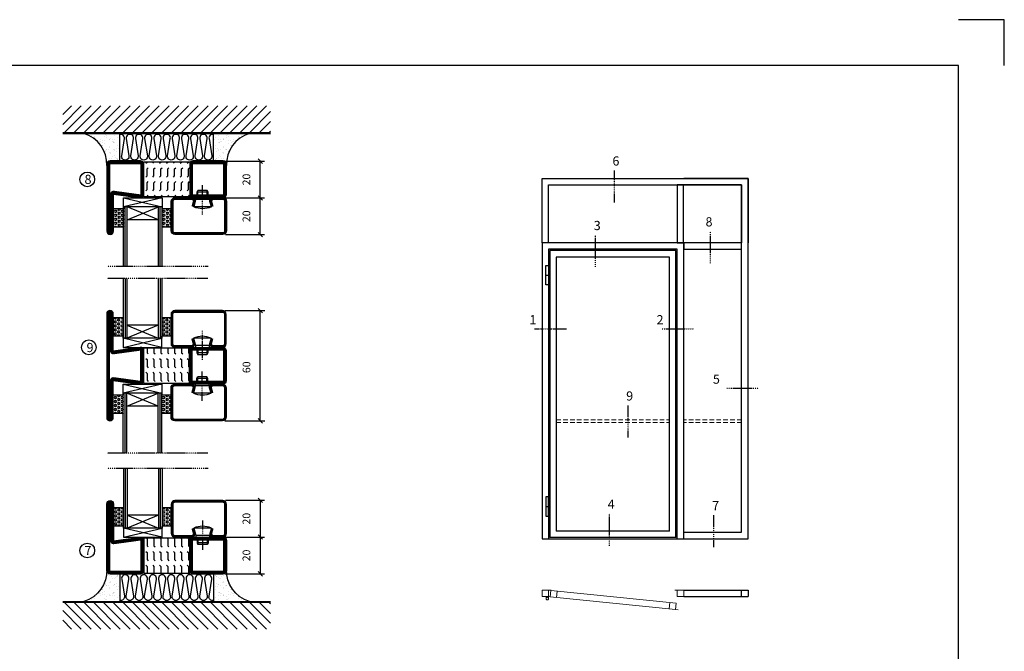
# Model space of a CAD drawing. Extents: x 0 to 1050, y 0 to 742.
# Drawn here: x 514 to 1050, y 399 to 742 of the extents above; entities that cross this region are included whole.
import ezdxf

# ---------------------------------------------------------------- set-up
doc = ezdxf.new("R2010")
doc.units = 0
doc.linetypes.add('DASHDOT', pattern=[1, 0.5, -0.25, 0, -0.25])
doc.linetypes.add('HIDDEN', pattern=[0.375, 0.25, -0.125])
doc.layers.get('0').update_dxf_attribs({"linetype": 'CONTINUOUS'})
doc.layers.get('DEFPOINTS').update_dxf_attribs({"linetype": 'CONTINUOUS'})
for name, color, linetype in [('CENTRUM', 3, 'DASHDOT'), ('DIMENSION', 2, 'CONTINUOUS'), ('FOGNINGB', 5, 'CONTINUOUS'), ('FRAME050', 6, 'CONTINUOUS'), ('GLAS_MED_FOGNING', 2, 'CONTINUOUS'), ('ISOLERING', 3, 'CONTINUOUS'), ('Måttlinje_produkt', 131, 'CONTINUOUS'), ('SPKONTUR', 7, 'CONTINUOUS'), ('STALPROFIL', 1, 'CONTINUOUS'), ('TEXT', 6, 'CONTINUOUS')]:
    doc.layers.add(name, color=color, linetype=linetype)
doc.styles.add('ROMANS', font='romans', dxfattribs={"width": 0.8})
doc.dimstyles.new('ROMANS', dxfattribs={"dimscale": 1.2, "dimtxt": 3.5, "dimasz": 2, "dimexe": 2, "dimexo": 1, "dimgap": 2, "dimtad": 1, "dimdsep": 46, "dimtxsty": 'ROMANS', "dimblk1": 'OBLIQUE', "dimblk2": 'OBLIQUE', "dimsah": 1, "dimcen": 2.5, "dimclrd": 2, "dimclre": 2, "dimclrt": 6, "dimadec": 0, "dimazin": 0, "dimtfac": 1, "dimtmove": 2, "dimatfit": 3, "dimfxl": 1, "dimtolj": 1, "dimarcsym": 0})

# ---------------------------------------------------------------- blocks, each defined once
blk = doc.blocks.new('*X44')
at = {"color": 0}
for p, q in [((-89, -51.88), (-77.52, -40.4)), ((-89, -46.57), (-82.83, -40.4)), ((-89, -41.27), (-88.13, -40.4)), ((-86.82, -55), (-72.22, -40.4)), ((-81.52, -55), (-66.92, -40.4)), ((-76.21, -55), (-61.61, -40.4)), ((-70.91, -55), (-56.31, -40.4)), ((-65.61, -55), (-51.01, -40.4)), ((-60.3, -55), (-45.7, -40.4)), ((-55, -55), (-40.4, -40.4)), ((-49.7, -55), (-35.1, -40.4)), ((-44.39, -55), (-29.79, -40.4)), ((-39.09, -55), (-24.49, -40.4)), ((-33.79, -55), (-19.19, -40.4)), ((-28.48, -55), (-13.88, -40.4)), ((-23.18, -55), (-8.58, -40.4)), ((-17.88, -55), (-3.28, -40.4)), ((-12.57, -55), (2.03, -40.4)), ((-7.27, -55), (7.33, -40.4)), ((-1.97, -55), (12.63, -40.4)), ((3.34, -55), (17.94, -40.4)), ((8.64, -55), (23.24, -40.4)), ((13.94, -55), (24, -44.94)), ((19.25, -55), (24, -50.25))]:
    blk.add_line(p, q, dxfattribs=at)
blk = doc.blocks.new('*X43')
at = {"color": 0}
for p, q in [((-6.84, -25.06), (-6.84, -25.06)), ((-6.01, -25.8), (-6.01, -25.8)), ((-6, -25.6), (-6, -25.6)), ((-5.64, -26.14), (-5.64, -26.14)), ((-5.3, -26.59), (-5.3, -26.59)), ((-2.59, -26.23), (-2.59, -26.23)), ((-1.82, -25.1), (-1.82, -25.1)), ((-1.55, -26.1), (-1.55, -26.1)), ((-0.61, -25.05), (-0.61, -25.05)), ((0, -24.05), (0, -24.05)), ((0.08, -25.88), (0.08, -25.88)), ((-6.93, -26.8), (-6.93, -26.8)), ((-6.93, -29.02), (-6.93, -29.02)), ((-6.13, -31.88), (-6.13, -31.88)), ((-5.23, -30.07), (-5.23, -30.07)), ((-5.09, -31.74), (-5.09, -31.74)), ((-4.52, -27.17), (-4.52, -27.17)), ((-4.39, -31.02), (-4.39, -31.02)), ((-4.38, -30.61), (-4.38, -30.61)), ((-3.9, -27.74), (-3.9, -27.74)), ((-3.46, -31.53), (-3.46, -31.53)), ((-2.96, -27.54), (-2.96, -27.54)), ((-1.91, -29.56), (-1.91, -29.56)), ((-1.7, -28.95), (-1.7, -28.95)), ((-1.54, -29.9), (-1.54, -29.9)), ((-0.74, -31.17), (-0.74, -31.17)), ((0.2, -31.49), (0.2, -31.49)), ((0.3, -31.03), (0.3, -31.03)), ((1, -30.06), (1, -30.06)), ((1.01, -30.83), (1.01, -30.83)), ((-6.81, -32.87), (-6.81, -32.87)), ((-6.68, -36.73), (-6.68, -36.73)), ((-5.82, -33.25), (-5.82, -33.25)), ((-4.28, -36.81), (-4.28, -36.81)), ((-4.27, -34.88), (-4.27, -34.88)), ((-3.83, -35.07), (-3.83, -35.07)), ((-3.61, -35.08), (-3.61, -35.08)), ((-3.46, -35.41), (-3.46, -35.41)), ((-3.24, -36.68), (-3.24, -36.68)), ((-2.77, -35.62), (-2.77, -35.62)), ((-1.72, -37), (-1.72, -37)), ((-1.62, -36.46), (-1.62, -36.46)), ((-1.57, -32.81), (-1.57, -32.81)), ((-1.44, -36.66), (-1.44, -36.66)), ((-1.35, -32.54), (-1.35, -32.54)), ((1.1, -36.1), (1.1, -36.1)), ((1.13, -34.68), (1.13, -34.68)), ((2.14, -35.97), (2.14, -35.97)), ((2.19, -33.32), (2.19, -33.32)), ((2.55, -33.65), (2.55, -33.65)), ((2.62, -35.07), (2.62, -35.07)), ((3.46, -35.61), (3.46, -35.61)), ((3.67, -36.69), (3.67, -36.69)), ((3.77, -35.75), (3.77, -35.75)), ((4.29, -35.25), (4.29, -35.25)), ((6.29, -37.07), (6.29, -37.07)), ((6.65, -37.41), (6.65, -37.41)), ((-5.96, -37.56), (-5.96, -37.56)), ((-4.14, -38.73), (-4.14, -38.73)), ((0.27, -37.55), (0.27, -37.55)), ((0.27, -38.83), (0.27, -38.83)), ((0.64, -39.16), (0.64, -39.16)), ((1.26, -38.54), (1.26, -38.54)), ((6.5, -37.54), (6.5, -37.54)), ((6.5, -38.47), (6.5, -38.47)), ((8.39, -39), (8.39, -39)), ((10.99, -39.98), (10.99, -39.98))]:
    blk.add_line(p, q, dxfattribs=at)
blk = doc.blocks.new('65_INF-B10')
at = {"layer": 'FOGNINGB', "const_width": 0.8}
blk.add_lwpolyline([(24, -40.4), (-89, -40.4)], dxfattribs=at)
at = {"layer": 'GLAS_MED_FOGNING'}
for p, q in [((-58, -25), (-58, -40)), ((-7, -25), (-7, -40))]:
    blk.add_line(p, q, dxfattribs=at)
for centre, start, end in [((-82.61, -23.14), 286.8568, 2.0678), ((17.61, -23.14), 177.9322, 253.1432)]:
    blk.add_arc(centre, 17.62, start, end, dxfattribs=at)
at = {"layer": 'ISOLERING'}
blk.add_lwpolyline([(-58, -39.44, 0.538866), (-55.52, -37.19), (-56.98, -27.81, -1.166667), (-53.02, -27.81), (-54.48, -37.19, 1.166667), (-50.52, -37.19), (-51.98, -27.81, -1.166667), (-48.02, -27.81), (-49.48, -37.19, 1.166667), (-45.52, -37.19), (-46.98, -27.81, -1.166667), (-43.02, -27.81), (-44.48, -37.19, 1.166667), (-40.52, -37.19), (-41.98, -27.81, -1.166667), (-38.02, -27.81), (-39.48, -37.19, 1.166667), (-35.52, -37.19), (-36.98, -27.81, -1.166667), (-33.02, -27.81), (-34.48, -37.19, 1.166667), (-30.52, -37.19), (-31.98, -27.81, -1.166667), (-28.02, -27.81), (-29.48, -37.19, 1.166667), (-25.52, -37.19), (-26.98, -27.81, -1.166667), (-23.02, -27.81), (-24.48, -37.19, 1.166667), (-20.52, -37.19), (-21.98, -27.81, -1.166667), (-18.02, -27.81), (-19.48, -37.19, 1.166667), (-15.52, -37.19), (-16.98, -27.81, -1.166667), (-13.02, -27.81), (-14.48, -37.19, 1.166667), (-10.52, -37.19), (-11.98, -27.81, -1.166667), (-8.02, -27.81), (-9.48, -37.19, 0.538866), (-7, -39.44, 0.538866)], format="xyb", dxfattribs=at)
at = {"layer": 'SPKONTUR'}
blk.add_line((24, -40), (-89, -40), dxfattribs=at)
at = {"layer": 'FOGNINGB'}
blk.add_blockref('*X44', (0, 0), dxfattribs=at)
at = {"layer": 'GLAS_MED_FOGNING', "xscale": -1}
blk.add_blockref('*X43', (-65, 0), dxfattribs=at)
at = {"layer": 'GLAS_MED_FOGNING'}
blk.add_blockref('*X43', (0, 0), dxfattribs=at)
blk = doc.blocks.new('_Oblique')
at = {"color": 0, "linetype": 'ByBlock', "lineweight": -2}
blk.add_line((-0.5, -0.5), (0.5, 0.5), dxfattribs=at)
blk = doc.blocks.new('*D144')
at = {"layer": 'DEFPOINTS', "color": 0, "transparency": 16777216}
for p in [(624.97, 645.52), (645.31, 645.52), (625.17, 625.52)]:
    blk.add_point(p, dxfattribs=at)
at = {"layer": 'GLAS_MED_FOGNING', "color": 2, "lineweight": -2, "transparency": 16777216}
for p, q in [((626.17, 645.52), (647.71, 645.52)), ((645.31, 625.52), (645.31, 645.52)), ((626.37, 625.52), (647.71, 625.52))]:
    blk.add_line(p, q, dxfattribs=at)
at = {"layer": 'GLAS_MED_FOGNING', "color": 2, "lineweight": -2, "transparency": 16777216, "xscale": 2.4, "yscale": 2.4, "zscale": 2.4}
for p, rotation in [((645.31, 645.52), 90), ((645.31, 625.52), 270)]:
    blk.add_blockref('_Oblique', p, dxfattribs=dict(at, rotation=rotation))
at = {"layer": 'GLAS_MED_FOGNING', "color": 6, "transparency": 16777216, "insert": (637.81, 635.52), "char_height": 4.2, "attachment_point": 5, "rotation": 90, "style": 'ROMANS'}
blk.add_mtext('\\A1;20', dxfattribs=at)
blk = doc.blocks.new('*D145')
at = {"layer": 'DEFPOINTS', "color": 0, "transparency": 16777216}
for p in [(624.97, 665.52), (645.31, 665.52), (627.47, 645.52)]:
    blk.add_point(p, dxfattribs=at)
at = {"layer": 'GLAS_MED_FOGNING', "color": 2, "lineweight": -2, "transparency": 16777216}
for p, q in [((626.17, 665.52), (647.71, 665.52)), ((645.31, 645.52), (645.31, 665.52)), ((628.67, 645.52), (647.71, 645.52))]:
    blk.add_line(p, q, dxfattribs=at)
at = {"layer": 'GLAS_MED_FOGNING', "color": 2, "lineweight": -2, "transparency": 16777216, "xscale": 2.4, "yscale": 2.4, "zscale": 2.4}
for p, rotation in [((645.31, 665.52), 90), ((645.31, 645.52), 270)]:
    blk.add_blockref('_Oblique', p, dxfattribs=dict(at, rotation=rotation))
at = {"layer": 'GLAS_MED_FOGNING', "color": 6, "transparency": 16777216, "insert": (637.81, 655.52), "char_height": 4.2, "attachment_point": 5, "rotation": 90, "style": 'ROMANS'}
blk.add_mtext('\\A1;20', dxfattribs=at)
blk = doc.blocks.new('*X49')
at = {"color": 0}
for p, q in [((9.06, 568.87), (9.37, 569.41)), ((9.37, 568.33), (9.06, 568.87)), ((9.37, 570.49), (9.08, 571)), ((9.37, 570.49), (10, 570.49)), ((9.37, 569.41), (10, 569.41)), ((9.37, 568.33), (10, 568.33)), ((10, 570.49), (10.29, 571)), ((10.31, 568.87), (10, 569.41)), ((10, 568.33), (10.31, 568.87)), ((10.94, 569.95), (11.25, 570.49)), ((11.25, 569.41), (10.94, 569.95)), ((10.94, 567.79), (11.25, 568.33)), ((11.25, 567.25), (10.94, 567.79)), ((11.25, 570.49), (11.87, 570.49)), ((11.25, 569.41), (11.87, 569.41)), ((11.25, 568.33), (11.87, 568.33)), ((11.87, 569.41), (12.19, 569.95)), ((11.87, 567.25), (12.19, 567.79)), ((12.19, 569.95), (11.87, 570.49)), ((12.19, 567.79), (11.87, 568.33)), ((12.81, 568.87), (13.12, 569.41)), ((13.12, 568.33), (12.81, 568.87)), ((13.12, 570.49), (12.83, 571)), ((13.12, 570.49), (13.75, 570.49)), ((13.12, 569.41), (13.75, 569.41)), ((13.12, 568.33), (13.75, 568.33)), ((13.75, 570.49), (14, 570.93)), ((14, 568.98), (13.75, 569.41)), ((13.75, 568.33), (14, 568.76)), ((9.06, 566.71), (9.37, 567.25)), ((9.37, 566.16), (9.06, 566.71)), ((9.06, 564.54), (9.37, 565.08)), ((9.37, 564), (9.06, 564.54)), ((9.06, 562.38), (9.37, 562.92)), ((9.37, 561.83), (9.06, 562.38)), ((9.37, 567.25), (10, 567.25)), ((9.37, 566.16), (10, 566.16)), ((9.37, 565.08), (10, 565.08)), ((9.37, 564), (10, 564)), ((9.37, 562.92), (10, 562.92)), ((10.31, 566.71), (10, 567.25)), ((10, 566.16), (10.31, 566.71)), ((10.31, 564.54), (10, 565.08)), ((10, 564), (10.31, 564.54)), ((10.31, 562.38), (10, 562.92)), ((10, 561.83), (10.31, 562.38)), ((10.94, 565.62), (11.25, 566.16)), ((11.25, 565.08), (10.94, 565.62)), ((10.94, 563.46), (11.25, 564)), ((11.25, 562.92), (10.94, 563.46)), ((11.25, 567.25), (11.87, 567.25)), ((11.25, 566.16), (11.87, 566.16)), ((11.25, 565.08), (11.87, 565.08)), ((11.25, 564), (11.87, 564)), ((11.25, 562.92), (11.87, 562.92)), ((11.87, 565.08), (12.19, 565.62)), ((11.87, 562.92), (12.19, 563.46)), ((12.19, 565.62), (11.87, 566.16)), ((12.19, 563.46), (11.87, 564)), ((12.81, 566.71), (13.12, 567.25)), ((13.12, 566.16), (12.81, 566.71)), ((12.81, 564.54), (13.12, 565.08)), ((13.12, 564), (12.81, 564.54)), ((12.81, 562.38), (13.12, 562.92)), ((13.12, 561.83), (12.81, 562.38)), ((13.12, 567.25), (13.75, 567.25)), ((13.12, 566.16), (13.75, 566.16)), ((13.12, 565.08), (13.75, 565.08)), ((13.12, 564), (13.75, 564)), ((13.12, 562.92), (13.75, 562.92)), ((14, 566.81), (13.75, 567.25)), ((13.75, 566.16), (14, 566.6)), ((14, 564.65), (13.75, 565.08)), ((13.75, 564), (14, 564.43)), ((14, 562.48), (13.75, 562.92)), ((9.37, 561.83), (10, 561.83)), ((10.94, 561.29), (11.25, 561.83)), ((11.11, 561), (10.94, 561.29)), ((11.25, 561.83), (11.87, 561.83)), ((12.19, 561.29), (11.87, 561.83)), ((12.02, 561), (12.19, 561.29)), ((13.12, 561.83), (13.75, 561.83)), ((13.75, 561.83), (14, 562.27))]:
    blk.add_line(p, q, dxfattribs=at)
blk = doc.blocks.new('SP40020')
at = {"layer": 'CENTRUM'}
blk.add_line((-13, 34.07), (-13, 18), dxfattribs=at)
at = {"layer": 'GLAS_MED_FOGNING'}
for p, q in [((-8.2, 30), (-17.8, 30)), ((-17.8, 30), (-16.73, 26)), ((-8.2, 30), (-9.27, 26)), ((-9.27, 26), (-16.73, 26)), ((-16.73, 26), (-16.73, 25)), ((-16, 23.5), (-16, 22)), ((-10, 22), (-16, 22)), ((-16, 22), (-15.5, 21)), ((-15.5, 23.5), (-15.5, 21)), ((-10.5, 23.5), (-10.5, 21)), ((-10, 22), (-10.5, 21)), ((-10, 23.5), (-10, 22)), ((-9.27, 26), (-9.27, 25)), ((-10.5, 21), (-15.5, 21))]:
    blk.add_line(p, q, dxfattribs=at)
blk.add_arc((-13, 18.93), 12.07, 66.5445, 113.4555, dxfattribs=at)
blk = doc.blocks.new('SP43020')
at = {"layer": 'SPKONTUR'}
blk.add_lwpolyline([(-8.2, 30), (-9, 27, 0.414214), (-7, 25), (-2, 25, 0.414214), (0, 27), (0, 43, 0.414214), (-2, 45), (-28, 45, 0.414214), (-30, 43), (-30, 27, 0.414214), (-28, 25), (-19, 25, 0.414214), (-17, 27), (-17.8, 30)], format="xyb", dxfattribs=at)
at = {"layer": 'STALPROFIL', "const_width": 1.25}
blk.add_lwpolyline([(-7.59, 29.84), (-8.37, 26.93, 0.398381), (-7, 25.62), (-2, 25.62, 0.414214), (-0.62, 27), (-0.62, 43, 0.414214), (-2, 44.38), (-28, 44.38, 0.414214), (-29.37, 43), (-29.37, 27, 0.414214), (-28, 25.62), (-19, 25.62, 0.398381), (-17.63, 26.93), (-18.41, 29.84)], format="xyb", dxfattribs=at)
at = {"layer": 'GLAS_MED_FOGNING'}
blk.add_blockref('SP40020', (0, 0), dxfattribs=at)
blk = doc.blocks.new('*X48')
at = {"color": 0}
for p, q in [((110.31, 568.87), (110.62, 569.41)), ((110.62, 568.33), (110.31, 568.87)), ((110.62, 570.49), (110.33, 571)), ((110.62, 570.49), (111.25, 570.49)), ((110.62, 569.41), (111.25, 569.41)), ((110.62, 568.33), (111.25, 568.33)), ((111.25, 570.49), (111.54, 571)), ((111.56, 568.87), (111.25, 569.41)), ((111.25, 568.33), (111.56, 568.87)), ((112.19, 569.95), (112.5, 570.49)), ((112.5, 569.41), (112.19, 569.95)), ((112.19, 567.79), (112.5, 568.33)), ((112.5, 567.25), (112.19, 567.79)), ((112.5, 570.49), (113.12, 570.49)), ((112.5, 569.41), (113.12, 569.41)), ((112.5, 568.33), (113.12, 568.33)), ((113.12, 569.41), (113.44, 569.95)), ((113.12, 567.25), (113.44, 567.79)), ((113.44, 569.95), (113.12, 570.49)), ((113.44, 567.79), (113.12, 568.33)), ((114.06, 568.87), (114.37, 569.41)), ((114.37, 568.33), (114.06, 568.87)), ((114.37, 570.49), (114.08, 571)), ((114.37, 570.49), (115, 570.49)), ((114.37, 569.41), (115, 569.41)), ((114.37, 568.33), (115, 568.33)), ((115, 570.49), (115, 570.49)), ((115, 568.33), (115, 568.33)), ((110.31, 566.71), (110.62, 567.25)), ((110.62, 566.16), (110.31, 566.71)), ((110.31, 564.54), (110.62, 565.08)), ((110.62, 564), (110.31, 564.54)), ((110.31, 562.38), (110.62, 562.92)), ((110.62, 561.83), (110.31, 562.38)), ((110.62, 567.25), (111.25, 567.25)), ((110.62, 566.16), (111.25, 566.16)), ((110.62, 565.08), (111.25, 565.08)), ((110.62, 564), (111.25, 564)), ((110.62, 562.92), (111.25, 562.92)), ((111.56, 566.71), (111.25, 567.25)), ((111.25, 566.16), (111.56, 566.71)), ((111.56, 564.54), (111.25, 565.08)), ((111.25, 564), (111.56, 564.54)), ((111.56, 562.38), (111.25, 562.92)), ((111.25, 561.83), (111.56, 562.38)), ((112.19, 565.62), (112.5, 566.16)), ((112.5, 565.08), (112.19, 565.62)), ((112.19, 563.46), (112.5, 564)), ((112.5, 562.92), (112.19, 563.46)), ((112.5, 567.25), (113.12, 567.25)), ((112.5, 566.16), (113.12, 566.16)), ((112.5, 565.08), (113.12, 565.08)), ((112.5, 564), (113.12, 564)), ((112.5, 562.92), (113.12, 562.92)), ((113.12, 565.08), (113.44, 565.62)), ((113.12, 562.92), (113.44, 563.46)), ((113.44, 565.62), (113.12, 566.16)), ((113.44, 563.46), (113.12, 564)), ((114.06, 566.71), (114.37, 567.25)), ((114.37, 566.16), (114.06, 566.71)), ((114.06, 564.54), (114.37, 565.08)), ((114.37, 564), (114.06, 564.54)), ((114.06, 562.38), (114.37, 562.92)), ((114.37, 561.83), (114.06, 562.38)), ((114.37, 567.25), (115, 567.25)), ((114.37, 566.16), (115, 566.16)), ((114.37, 565.08), (115, 565.08)), ((114.37, 564), (115, 564)), ((114.37, 562.92), (115, 562.92)), ((115, 566.16), (115, 566.16)), ((115, 564), (115, 564)), ((110.62, 561.83), (111.25, 561.83)), ((112.19, 561.29), (112.5, 561.83)), ((112.36, 561), (112.19, 561.29)), ((112.5, 561.83), (113.12, 561.83)), ((113.44, 561.29), (113.12, 561.83)), ((113.27, 561), (113.44, 561.29)), ((114.37, 561.83), (115, 561.83)), ((115, 561.83), (115, 561.83))]:
    blk.add_line(p, q, dxfattribs=at)
blk = doc.blocks.new('65_SP43020DK')
at = {"layer": 'CENTRUM'}
blk.add_line((-10, 62.5), (-65, 62.5), dxfattribs=at)
at = {"layer": 'GLAS_MED_FOGNING'}
for p, q in [((-56, 62.5), (-56, 30)), ((-55, 62.5), (-55, 30)), ((-54, 62.5), (-54, 30)), ((-37, 62.5), (-37, 30)), ((-36, 62.5), (-36, 30)), ((-35, 62.5), (-35, 30)), ((-56, 40.999), (-61.4, 40.999)), ((-61.4, 40.999), (-61.4, 30.999)), ((-35, 40.999), (-35, 30.999)), ((-30, 40.999), (-35, 40.999)), ((-30, 40.999), (-30, 30.999)), ((-37, 37), (-54, 30)), ((-54, 37), (-37, 30)), ((-37, 37), (-54, 37)), ((-56, 30.999), (-61.4, 30.999)), ((-56, 30), (-56, 31)), ((-35, 25), (-56, 30)), ((-56, 25), (-35, 30)), ((-35, 30), (-56, 30)), ((-56, 30), (-56, 25)), ((-35, 30), (-35, 30.999)), ((-30, 30.999), (-35, 30.999)), ((-35, 25), (-35, 30)), ((-56, 25), (-35, 25))]:
    blk.add_line(p, q, dxfattribs=at)
for name, p in [('*X49', (-70, -530)), ('*X48', (-145, -530))]:
    blk.add_blockref(name, p, dxfattribs=at)
at = {"layer": 'TEXT'}
blk.add_blockref('SP43020', (0, 0), dxfattribs=at)
blk = doc.blocks.new('Isolator_20_25')
at = {"layer": 'DIMENSION'}
h = blk.add_hatch(dxfattribs=at)
h.set_pattern_fill('FLEX', color=256, scale=15, style=0)
h.set_pattern_definition([(0, (-7720, -2855), (0, 3.75), [3.75, -3.75]), (45, (-7716.25, -2855), (2e-16, 3.75), [0.9375, -3.4283009, 0.9375, -5.3033009])])
h.paths.add_polyline_path([(9.5, 25), (-9.5, 25), (-9.5, 0), (9.5, 0)])
at = {"layer": 'GLAS_MED_FOGNING'}
blk.add_lwpolyline([(-9.5, 0), (9.5, 0), (9.5, 25), (-9.5, 25)], close=True, dxfattribs=at)
blk = doc.blocks.new('56521_20')
at = {"layer": 'SPKONTUR'}
for points in [[(-8.2, 45, -0.4142136), (-10, 46.8), (-10, 63.2, -0.4142136), (-8.2, 65), (8.2, 65, -0.4142136), (10, 63.2), (10, 46.8, -0.4142136), (8.2, 45)], [(-8, 3.6), (-10, 18.2, -0.4142136), (-8.2, 20), (8.2, 20, -0.4142136), (10, 18.2), (10, 1.8, -0.4142136), (8.2, 0), (-28.2, 0, -0.4142136), (-30, 1.8), (-30, 1.801, -0.4142136), (-28.201, 3.6)]]:
    blk.add_lwpolyline(points, format="xyb", close=True, dxfattribs=at)
at = {"layer": 'STALPROFIL', "const_width": 1.8}
for points in [[(-8.2, 45.9, -0.4142136), (-9.1, 46.8), (-9.1, 63.2, -0.4142136), (-8.2, 64.1), (8.2, 64.1, -0.4142136), (9.1, 63.2), (9.1, 46.8, -0.4142136), (8.2, 45.9)], [(-7.1, 3.6), (-9.1, 18.2, -0.4142136), (-8.2, 19.1), (8.2, 19.1, -0.4142136), (9.1, 18.2), (9.1, 1.8, -0.4142136), (8.2, 0.9), (-28.2, 0.9, -0.4142136), (-29.1, 1.801, -0.4142136), (-28.201, 2.7), (-8, 2.7, 0.4142136)]]:
    blk.add_lwpolyline(points, format="xyb", close=True, dxfattribs=at)
at = {"layer": 'DIMENSION'}
blk.add_blockref('Isolator_20_25', (0, 20), dxfattribs=at)
blk = doc.blocks.new('*D146')
at = {"layer": 'DEFPOINTS', "color": 0, "transparency": 16777216}
for p in [(625.17, 480.95), (624.97, 460.95), (645.31, 460.95)]:
    blk.add_point(p, dxfattribs=at)
at = {"layer": 'GLAS_MED_FOGNING', "color": 2, "lineweight": -2, "transparency": 16777216}
for p, q in [((626.37, 480.95), (647.71, 480.95)), ((645.31, 480.95), (645.31, 460.95)), ((626.17, 460.95), (647.71, 460.95))]:
    blk.add_line(p, q, dxfattribs=at)
at = {"layer": 'GLAS_MED_FOGNING', "color": 2, "lineweight": -2, "transparency": 16777216, "xscale": 2.4, "yscale": 2.4, "zscale": 2.4}
for p, rotation in [((645.31, 480.95), 90), ((645.31, 460.95), 270)]:
    blk.add_blockref('_Oblique', p, dxfattribs=dict(at, rotation=rotation))
at = {"layer": 'GLAS_MED_FOGNING', "color": 6, "transparency": 16777216, "insert": (637.81, 470.95), "char_height": 4.2, "attachment_point": 5, "rotation": 90, "style": 'ROMANS'}
blk.add_mtext('\\A1;20', dxfattribs=at)
blk = doc.blocks.new('*D147')
at = {"layer": 'DEFPOINTS', "color": 0, "transparency": 16777216}
for p in [(627.47, 460.95), (624.97, 440.95), (645.31, 440.95)]:
    blk.add_point(p, dxfattribs=at)
at = {"layer": 'GLAS_MED_FOGNING', "color": 2, "lineweight": -2, "transparency": 16777216}
for p, q in [((628.67, 460.95), (647.71, 460.95)), ((645.31, 460.95), (645.31, 440.95)), ((626.17, 440.95), (647.71, 440.95))]:
    blk.add_line(p, q, dxfattribs=at)
at = {"layer": 'GLAS_MED_FOGNING', "color": 2, "lineweight": -2, "transparency": 16777216, "xscale": 2.4, "yscale": 2.4, "zscale": 2.4}
for p, rotation in [((645.31, 460.95), 90), ((645.31, 440.95), 270)]:
    blk.add_blockref('_Oblique', p, dxfattribs=dict(at, rotation=rotation))
at = {"layer": 'GLAS_MED_FOGNING', "color": 6, "transparency": 16777216, "insert": (637.81, 450.95), "char_height": 4.2, "attachment_point": 5, "rotation": 90, "style": 'ROMANS'}
blk.add_mtext('\\A1;20', dxfattribs=at)
blk = doc.blocks.new('*D150')
at = {"layer": 'DEFPOINTS', "color": 0, "transparency": 16777216}
for p in [(625.02, 584.19), (645.36, 584.19), (624.81, 524.19)]:
    blk.add_point(p, dxfattribs=at)
at = {"layer": 'GLAS_MED_FOGNING', "color": 2, "lineweight": -2, "transparency": 16777216}
for p, q in [((626.22, 584.19), (647.76, 584.19)), ((645.36, 524.19), (645.36, 584.19)), ((626.01, 524.19), (647.76, 524.19))]:
    blk.add_line(p, q, dxfattribs=at)
at = {"layer": 'GLAS_MED_FOGNING', "color": 2, "lineweight": -2, "transparency": 16777216, "xscale": 2.4, "yscale": 2.4, "zscale": 2.4}
for p, rotation in [((645.36, 584.19), 90), ((645.36, 524.19), 270)]:
    blk.add_blockref('_Oblique', p, dxfattribs=dict(at, rotation=rotation))
at = {"layer": 'GLAS_MED_FOGNING', "color": 6, "transparency": 16777216, "insert": (637.86, 553.34), "char_height": 4.2, "attachment_point": 5, "rotation": 90, "style": 'ROMANS'}
blk.add_mtext('\\A1;60', dxfattribs=at)
blk = doc.blocks.new('56522_20')
at = {"layer": 'SPKONTUR'}
for points in [[(-8.2, 45, -0.4142136), (-10, 46.8), (-10, 63.2, -0.4142136), (-8.2, 65), (8.2, 65, -0.4142136), (10, 63.2), (10, 46.8, -0.4142136), (8.2, 45)], [(0, 0), (28.2, 0, 0.4142136), (30, 1.8), (30, 1.801, 0.4142136), (28.201, 3.6), (8, 3.6), (10, 18.2, 0.4142136), (8.2, 20), (0, 20), (-8.2, 20, 0.4142136), (-10, 18.2), (-8, 3.6), (-28.201, 3.6, 0.4142136), (-30, 1.801), (-30, 1.8, 0.4142136), (-28.2, 0)]]:
    blk.add_lwpolyline(points, format="xyb", close=True, dxfattribs=at)
at = {"layer": 'STALPROFIL', "const_width": 1.8}
for points in [[(-8.2, 45.9, -0.4142136), (-9.1, 46.8), (-9.1, 63.2, -0.4142136), (-8.2, 64.1), (8.2, 64.1, -0.4142136), (9.1, 63.2), (9.1, 46.8, -0.4142136), (8.2, 45.9)], [(0, 0.9), (28.2, 0.9, 0.4142136), (29.1, 1.801, 0.4142136), (28.201, 2.7), (8, 2.7, -0.4142136), (7.1, 3.6), (9.1, 18.2, 0.4142136), (8.2, 19.1), (0, 19.1), (-8.2, 19.1, 0.4142136), (-9.1, 18.2), (-7.1, 3.6, -0.4142136), (-8, 2.7), (-28.201, 2.7, 0.4142136), (-29.1, 1.8, 0.4142136), (-28.2, 0.9)]]:
    blk.add_lwpolyline(points, format="xyb", close=True, dxfattribs=at)
at = {"layer": 'DIMENSION'}
blk.add_blockref('Isolator_20_25', (0, 20), dxfattribs=at)
blk = doc.blocks.new('*U162')
at = {"layer": 'STALPROFIL'}
for points in [[(0, 0), (0, 500), (1600, 500), (1600, 0)], [(50, 0), (50, 450), (1550, 450), (1550, 0)]]:
    blk.add_lwpolyline(points, dxfattribs=at)
blk = doc.blocks.new('*U165')
at = {"layer": 'GLAS_MED_FOGNING', "lineweight": 5}
for points in [[(29.2, -450), (34.8, -450), (31.8, -451.4), (31.7, -452.2, 0.267949)], [(52.2, -451.2), (46.7, -450.6), (49.5, -452.3), (49.5, -453.1, -0.267949)]]:
    blk.add_hatch(color=256, dxfattribs=at).paths.add_polyline_path(points)
for p, q in [((31.8, -451.4), (30.1, -463.3)), ((34.8, -450), (31.8, -451.4)), ((45.1, -456.1), (34.8, -450)), ((35.8, -455.6), (46.7, -450.6)), ((46.7, -450.6), (49.5, -452.3)), ((49.5, -452.3), (50, -464.3))]:
    blk.add_line(p, q, dxfattribs=at)
for centre, radius, start, end in [((28.5, -453.2), 3.32, 17.65086, 77.65086), ((40, -464.7), 10, 171.91551, 59.44309), ((40, -464.7), 10, 171.91551, 59.44309), ((40, -464.7), 10, 120.55691, 8.08449), ((40, -464.7), 10, 120.55691, 8.08449), ((40, -464.7), 10, 59.44309, 171.91551), ((40, -464.7), 10, 8.08449, 120.55691), ((52.6, -454.5), 3.32, 96.58161, 156.58161)]:
    blk.add_arc(centre, radius, start, end, dxfattribs=at)
at = {"layer": 'STALPROFIL'}
for p, q in [((30, 2050), (50, 2050)), ((30, 250), (50, 250)), ((0, 0), (1100, 0)), ((1040, 10), (60, 10)), ((990, 60), (110, 60))]:
    blk.add_line(p, q, dxfattribs=at)
at = {"layer": 'STALPROFIL', "lineweight": 0}
for p, q in [((61.4, -452.1), (41.5, -450.1)), ((50, -400), (50, -450)), ((50, -400), (70, -400)), ((116.1, -407.4), (111.1, -457.1)), ((1050, -400), (1030, -400)), ((1050, -400), (1050, -450)), ((991.7, -495.8), (986.7, -545.5)), ((1036.4, -550.6), (1056.3, -552.6))]:
    blk.add_line(p, q, dxfattribs=at)
at = {"layer": 'STALPROFIL'}
for points in [[(1100, 0), (1100, 2300), (0, 2300), (0, 0)], [(1050, 0), (1050, 2250), (50, 2250), (50, 0)], [(1040, 10), (1040, 2240), (60, 2240), (60, 10)], [(990, 60), (990, 2190), (110, 2190), (110, 60)]]:
    blk.add_lwpolyline(points, dxfattribs=at)
for points in [[(30, 2125), (50, 2125), (50, 1975), (30, 1975)], [(30, 175), (50, 175), (50, 325), (30, 325)]]:
    blk.add_lwpolyline(points, close=True, dxfattribs=at)
at = {"layer": 'STALPROFIL', "lineweight": 0}
for points in [[(0, -400), (50, -400), (50, -450), (0, -450)], [(66.4, -402.3), (1041.4, -500.8), (1036.4, -550.6), (61.4, -452.1)], [(1050, -400), (1100, -400), (1100, -450), (1050, -450)]]:
    blk.add_lwpolyline(points, close=True, dxfattribs=at)
blk = doc.blocks.new('*U161')
at = {"layer": 'STALPROFIL'}
for points in [[(0, 0), (-500, 0), (-500, 2800), (0, 2800)], [(0, 50), (-450, 50), (-450, 2750), (0, 2750)]]:
    blk.add_lwpolyline(points, dxfattribs=at)
blk = doc.blocks.new('*U160')
at = {"layer": 'STALPROFIL'}
blk.add_lwpolyline([(-200, 25), (250, 25), (250, -25), (-200, -25), (-200, 25)], close=True, dxfattribs=at)
blk = doc.blocks.new('elevation')
at = {"color": 1}
for p, q in [((-39.46, 5.62), (-4.46, 5.62)), ((-7.96, 2.12), (-7.96, 5.62)), ((-4.46, 5.62), (-4.46, 2.12)), ((-39.46, 2.12), (-4.46, 2.12))]:
    blk.add_line(p, q, dxfattribs=at)
blk = doc.blocks.new('*U167')
at = {"layer": 'STALPROFIL'}
blk.add_lwpolyline([(-25, -200), (-25, 250), (25, 250), (25, -200), (-25, -200)], close=True, dxfattribs=at)

msp = doc.modelspace()

# ---------------------------------------------------------------- linework, layer by layer
at = {"layer": 'CENTRUM'}
for p, q in [((837.937, 643.036), (837.937, 660.536)), ((890.264, 609.915), (890.264, 627.415)), ((827.752, 607.917), (827.752, 625.417)), ((794.534, 574.219), (812.034, 574.219)), ((863.87, 574.219), (881.37, 574.219)), ((899.021, 541.899), (916.521, 541.899)), ((845.385, 515.17), (845.385, 532.67)), ((835.341, 456.266), (835.341, 473.766)), ((891.938, 455.486), (891.938, 472.986))]:
    msp.add_line(p, q, dxfattribs=at)
at = {"layer": 'FRAME050', "color": 5}
for p, q in [((1050, 742.5), (1025, 742.5)), ((1050, 717.5), (1050, 742.5)), ((1025, 717.5), (25, 717.5)), ((1025, 25), (1025, 717.5))]:
    msp.add_line(p, q, dxfattribs=at)
at = {"layer": 'GLAS_MED_FOGNING'}
for centre in [(551.244, 655.589), (552.112, 564.188), (551.244, 453.646)]:
    msp.add_circle(centre, 4, dxfattribs=at)
at = {"layer": 'Måttlinje_produkt', "linetype": 'HIDDEN', "lineweight": 13, "ltscale": 10}
for p, q in [((806.339, 524.786), (867.939, 524.786)), ((806.339, 523.286), (867.939, 523.286)), ((907.139, 524.786), (875.639, 524.786)), ((907.139, 523.286), (875.639, 523.286))]:
    msp.add_line(p, q, dxfattribs=at)

# ---------------------------------------------------------------- block references
at = {"rotation": 180}
msp.add_blockref('65_INF-B10', (561.944, 640.589), dxfattribs=at)
at = {"yscale": 0.06999999999999999, "zscale": 0.06999999999999999}
for name, p, xscale in [('*U162', (798.639, 621.036), 0.06999999999999999), ('*U161', (875.639, 460.036), -0.06999999999999999), ('*U167', (873.781, 635.036), -0.06999999999999999), ('*U160', (893.139, 619.286), -0.06999999999999999)]:
    msp.add_blockref(name, p, dxfattribs=dict(at, xscale=xscale))
at = {"lineweight": 0, "xscale": 0.06999999999999999, "yscale": 0.06999999999999999, "zscale": 0.06999999999999999}
msp.add_blockref('*U165', (798.639, 460.036), dxfattribs=at)
at = {"xscale": -1}
msp.add_blockref('65_INF-B10', (561.944, 465.887), dxfattribs=at)
msp.add_blockref('elevation', (915.1, 426.415))
at = {"layer": 'DIMENSION', "xscale": -1, "rotation": 270}
msp.add_blockref('56521_20', (561.945, 655.627), dxfattribs=at)
at = {"layer": 'DIMENSION', "rotation": 270}
for name, p in [('56522_20', (561.81, 554.188)), ('56521_20', (561.945, 450.848))]:
    msp.add_blockref(name, p, dxfattribs=at)
at = {"layer": 'GLAS_MED_FOGNING', "xscale": -1, "rotation": 180}
for p in [(626.944, 670.627), (626.81, 569.188)]:
    msp.add_blockref('65_SP43020DK', p, dxfattribs=at)
at = {"layer": 'GLAS_MED_FOGNING'}
for p in [(626.811, 539.188), (626.944, 435.848)]:
    msp.add_blockref('65_SP43020DK', p, dxfattribs=at)

# ---------------------------------------------------------------- texts
at = {"layer": 'CENTRUM', "char_height": 5, "width": 7.5, "attachment_point": 1, "style": 'ROMANS'}
for s, insert in [('{\\C6;6}', (836.897, 668.115)), ('{\\C6;8}', (549.773, 658.098)), ('{\\C6;3}', (826.712, 632.996)), ('{\\C6;1}', (791.694, 581.719)), ('{\\C6;2}', (860.881, 581.719)), ('{\\C6;9}', (550.862, 566.584)), ('{\\C6;5}', (891.521, 549.399)), ('{\\C6;9}', (844.345, 540.249)), ('{\\C6;4}', (834.301, 481.345)), ('{\\C6;7}', (891.119, 480.565)), ('{\\C6;7}', (549.773, 456.155))]:
    msp.add_mtext(s, dxfattribs=dict(at, insert=insert))
at = {"layer": 'CENTRUM', "extrusion": (0, 0, -1), "insert": (891.304, 634.994), "char_height": 5, "width": 7.5, "attachment_point": 1, "text_direction": (-1, 0, 0), "style": 'ROMANS'}
msp.add_mtext('{\\C6;8}', dxfattribs=at)

# ---------------------------------------------------------------- dimensions: what is measured, and where the dimension line sits
at = {"layer": 'GLAS_MED_FOGNING'}
for base, p1, p2, angle, picture, middle in [((645.312, 665.522), (627.468, 645.522), (624.968, 665.522), 90, '*D145', (637.812, 655.522)), ((645.312, 645.522), (625.167, 625.522), (624.968, 645.522), 90, '*D144', (637.812, 635.522)), ((645.364, 584.188), (624.81, 524.188), (625.02, 584.188), 90, '*D150', (637.864, 553.342)), ((645.312, 460.954), (625.167, 480.954), (624.968, 460.954), 270, '*D146', (637.812, 470.954)), ((645.312, 440.954), (627.468, 460.954), (624.968, 440.954), 270, '*D147', (637.812, 450.954))]:
    dim = msp.add_linear_dim(base=base, p1=p1, p2=p2, angle=angle, dimstyle='ROMANS', dxfattribs=at)
    dim.commit()
    dim.dimension.update_dxf_attribs({"geometry": picture, "text_midpoint": middle, "dimtype": 160})

doc.saveas('drawing.dxf')
